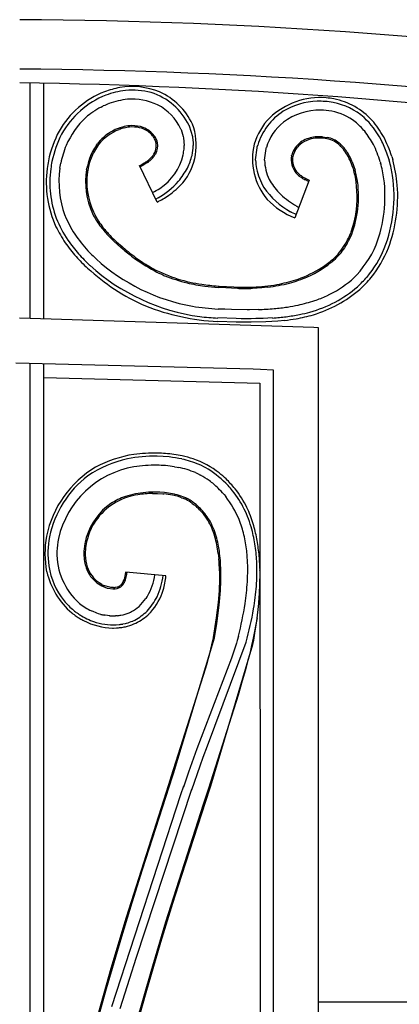
# Model space of a CAD drawing. Units: millimetres. Extents: x 0 to 8410, y 0 to 5940.
# Drawn here: x 1050 to 1134, y 2226 to 2445 of the extents above; entities that cross this region are included whole.
import ezdxf

# ---------------------------------------------------------------- set-up
doc = ezdxf.new("R2010")
doc.units = ezdxf.units.MM
doc.layers.add('YKK_A1', color=4, linetype='Continuous', lineweight=30)

msp = doc.modelspace()

# ---------------------------------------------------------------- linework, layer by layer
at = {"layer": 'YKK_A1', "linetype": 'Continuous', "ltscale": 0.5}
for p, q in [((1052.39, 2378.08), (1052.39, 2430.48)), ((1055.39, 2377.99), (1055.39, 2430.42)), ((1068.15, 2425.13), (1068.64, 2425.37)), ((1072.3, 2420.18), (1072.09, 2420.11)), ((1085.89, 2420.25), (1085.94, 2420.14)), ((1085.94, 2420.14), (1086.43, 2418.57)), ((1087.73, 2421.03), (1087.76, 2420.97)), ((1087.76, 2420.97), (1088.46, 2418.59)), ((1079.23, 2419.18), (1079.05, 2419.34)), ((1086.43, 2418.57), (1086.48, 2418.27)), ((1086.48, 2418.27), (1086.64, 2416.56)), ((1088.46, 2418.59), (1088.5, 2418.38)), ((1088.5, 2418.38), (1088.62, 2417.22)), ((1116.52, 2418.24), (1116.17, 2418.23)), ((1117.44, 2418.51), (1117.83, 2418.47)), ((1117.83, 2418.47), (1118.45, 2418.38)), ((1118.4, 2418.09), (1118, 2418.15)), ((1067.13, 2416.67), (1067.36, 2416.98)), ((1088.62, 2417.22), (1088.64, 2416.93)), ((1088.64, 2416.93), (1088.64, 2416.56)), ((1102.53, 2413.4), (1102.85, 2416.06)), ((1102.85, 2416.06), (1102.9, 2416.27)), ((1102.9, 2416.27), (1103, 2416.64)), ((1104.53, 2413.34), (1104.87, 2415.89)), ((1104.87, 2415.89), (1104.91, 2416.06)), ((1104.91, 2416.06), (1104.92, 2416.11)), ((1078.88, 2413.5), (1078.98, 2413.59)), ((1078.98, 2413.59), (1079.25, 2413.84)), ((1079.32, 2413.49), (1079.23, 2413.4)), ((1102.53, 2413.3), (1102.53, 2413.4)), ((1104.53, 2413.3), (1104.53, 2413.34)), ((1110.55, 2414.29), (1110.61, 2414.53)), ((1132.84, 2414.14), (1133.04, 2413.45)), ((1059, 2411.54), (1059.19, 2412.66)), ((1064.93, 2411.24), (1064.98, 2411.52)), ((1065.3, 2411.58), (1065.28, 2411.46)), ((1065.35, 2411.82), (1065.3, 2411.58)), ((1076.69, 2412.1), (1076.84, 2412.17)), ((1080.62, 2404.01), (1076.69, 2412.1)), ((1077.42, 2412.14), (1076.82, 2411.83)), ((1078.22, 2412.62), (1077.42, 2412.14)), ((1078.46, 2412.79), (1078.22, 2412.62)), ((1124.02, 2412.95), (1124.32, 2412.17)), ((1124.27, 2411.38), (1124.16, 2411.71)), ((1124.36, 2411.09), (1124.27, 2411.38)), ((1124.32, 2412.17), (1124.67, 2411.08)), ((1124.38, 2411), (1124.36, 2411.09)), ((1130.26, 2412.98), (1130.35, 2412.68)), ((1114.47, 2408.9), (1111.23, 2400.5)), ((1111.65, 2410.34), (1111.49, 2410.51)), ((1111.73, 2410.25), (1111.65, 2410.34)), ((1112.8, 2409.76), (1112.9, 2409.69)), ((1112.9, 2409.69), (1113.12, 2409.55)), ((1113.12, 2409.55), (1113.46, 2409.36)), ((1113.46, 2409.36), (1113.7, 2409.24)), ((1113.81, 2408.85), (1113.54, 2408.98)), ((1113.7, 2409.24), (1113.82, 2409.18)), ((1080.82, 2404.93), (1080.32, 2404.65)), ((1110.54, 2401.7), (1110.31, 2401.82)), ((1111.26, 2401.35), (1110.54, 2401.7)), ((1111.5, 2401.24), (1111.26, 2401.35)), ((1072.54, 2393.93), (1071.08, 2395.24)), ((1071.29, 2395.46), (1071.59, 2395.18)), ((1071.59, 2395.18), (1072.82, 2394.09)), ((1073.42, 2393.18), (1072.54, 2393.93)), ((1072.82, 2394.09), (1073.73, 2393.32)), ((1124.2, 2386.98), (1123.85, 2386.66)), ((1094.6, 2385), (1094.17, 2385.03)), ((1094.19, 2385.32), (1094.43, 2385.31)), ((1094.43, 2385.31), (1097.65, 2385.12)), ((1098.47, 2384.79), (1094.6, 2385)), ((1097.65, 2385.12), (1098.7, 2385.08)), ((1098.82, 2384.78), (1098.47, 2384.79)), ((1101.85, 2384.81), (1101.46, 2384.79)), ((1103.92, 2384.93), (1101.85, 2384.81)), ((1105.2, 2385.06), (1103.92, 2384.93)), ((1115.46, 2376.1), (1050.01, 2378.16)), ((1098.18, 2378.09), (1094.13, 2378.22)), ((1095.67, 2380.15), (1094.2, 2380.21)), ((1097.15, 2380.11), (1095.67, 2380.15)), ((1100.64, 2380.06), (1097.15, 2380.11)), ((1099.31, 2378.07), (1098.18, 2378.09)), ((1101.52, 2378.06), (1099.31, 2378.07)), ((1101.14, 2380.06), (1100.64, 2380.06)), ((1103.15, 2380.11), (1101.14, 2380.06)), ((1102.61, 2378.08), (1101.52, 2378.06)), ((1104.22, 2378.12), (1102.61, 2378.08)), ((1106.31, 2378.22), (1104.22, 2378.12)), ((1098.19, 2377.29), (1094.1, 2377.42)), ((1100.45, 2377.27), (1098.19, 2377.29)), ((1101.57, 2377.27), (1100.45, 2377.27)), ((1104.84, 2377.35), (1101.57, 2377.27)), ((1107.48, 2377.52), (1104.84, 2377.35)), ((1109.02, 2377.68), (1107.48, 2377.52)), ((1116.49, 2376.03), (1115.46, 2376.1)), ((1116.82, 1384.34), (1116.49, 2376.03)), ((1101.95, 2366.82), (1049.21, 2368.18)), ((1052.39, 1394.3), (1052.39, 2368.09)), ((1055.39, 1394.31), (1055.39, 2368.02)), ((1055.39, 2365.01), (1103.49, 2363.74)), ((1103.65, 2366.73), (1101.95, 2366.82)), ((1106.49, 2366.58), (1103.65, 2366.73)), ((1106.81, 1394.34), (1106.49, 2366.58)), ((1103.49, 2363.74), (1103.49, 2361.98)), ((1103.49, 2361.98), (1103.81, 1397.34)), ((1082, 2347.42), (1080.62, 2347.48)), ((1083.33, 2347.31), (1082, 2347.42)), ((1084.52, 2345.14), (1085.08, 2345.04)), ((1085.08, 2345.04), (1085.35, 2344.99)), ((1089.14, 2343.83), (1089.61, 2343.62)), ((1089.61, 2343.62), (1090.28, 2343.28)), ((1079.63, 2339.19), (1080.41, 2339.18)), ((1080.41, 2339.18), (1080.67, 2339.18)), ((1081.22, 2339.45), (1080.42, 2339.48)), ((1080.67, 2339.18), (1081.89, 2339.11)), ((1082.24, 2339.38), (1081.22, 2339.45)), ((1081.89, 2339.11), (1082.12, 2339.09)), ((1082.71, 2339.33), (1082.24, 2339.38)), ((1084.67, 2338.99), (1084.47, 2339.03)), ((1085.07, 2338.89), (1084.67, 2338.99)), ((1095.5, 2338.96), (1095.87, 2338.52)), ((1086.34, 2338.47), (1085.99, 2338.6)), ((1086.06, 2338.26), (1086.39, 2338.13)), ((1086.39, 2338.13), (1086.71, 2337.99)), ((1088.03, 2337.27), (1088.17, 2337.18)), ((1088.17, 2337.18), (1088.44, 2337)), ((1088.44, 2337), (1088.84, 2336.7)), ((1090.07, 2335.58), (1090.53, 2335.08)), ((1090.53, 2335.08), (1090.99, 2334.54)), ((1091.22, 2334.73), (1091.11, 2334.86)), ((1094.23, 2325.87), (1094.36, 2324.64)), ((1073.62, 2321.63), (1073.4, 2320.4)), ((1073.63, 2321.69), (1073.62, 2321.63)), ((1082.59, 2320.87), (1073.63, 2321.69)), ((1073.87, 2321.16), (1073.89, 2321.33)), ((1073.89, 2321.33), (1073.93, 2321.66)), ((1094.5, 2322.01), (1094.51, 2320.12)), ((1094.79, 2319.67), (1094.8, 2322.06)), ((1067.13, 2319.39), (1067.2, 2319.33)), ((1067.2, 2319.33), (1068.29, 2318.63)), ((1067.53, 2319.46), (1067.32, 2319.63)), ((1067.75, 2319.31), (1067.53, 2319.46)), ((1068.34, 2318.94), (1067.75, 2319.31)), ((1073.04, 2318.96), (1073.08, 2319)), ((1073.18, 2319.15), (1073.24, 2319.25)), ((1073.22, 2319.88), (1073.2, 2319.82)), ((1073.24, 2319.25), (1073.27, 2319.3)), ((1073.35, 2320.22), (1073.31, 2320.1)), ((1073.4, 2320.4), (1073.35, 2320.22)), ((1073.39, 2319.52), (1073.44, 2319.63)), ((1073.68, 2320.27), (1073.75, 2320.55)), ((1094.51, 2320.12), (1094.4, 2317.61)), ((1094.7, 2317.63), (1094.79, 2319.67)), ((1068.29, 2318.63), (1068.46, 2318.55)), ((1068.46, 2318.55), (1069.52, 2318.15)), ((1068.96, 2318.65), (1068.8, 2318.72)), ((1070.11, 2318.32), (1068.96, 2318.65)), ((1069.52, 2318.15), (1069.69, 2318.1)), ((1069.69, 2318.1), (1070.8, 2317.96)), ((1070.33, 2318.29), (1070.11, 2318.32)), ((1070.92, 2318.26), (1070.33, 2318.29)), ((1070.8, 2317.96), (1070.96, 2317.96)), ((1071.33, 2318.3), (1071.19, 2318.28)), ((1071.72, 2318.38), (1071.33, 2318.3)), ((1071.68, 2318.06), (1071.75, 2318.08)), ((1072.66, 2318.55), (1072.7, 2318.59)), ((1094.4, 2317.61), (1094.19, 2314.93)), ((1094.43, 2314.37), (1094.7, 2317.63)), ((1078.37, 2316.24), (1078.09, 2315.82)), ((1078.46, 2316.39), (1078.37, 2316.24)), ((1094.19, 2314.93), (1093.77, 2311.5)), ((1102.77, 2310.79), (1103.22, 2314.7)), ((1062.09, 2313.18), (1062.27, 2313.04)), ((1066.52, 2312.84), (1066, 2313.07)), ((1066.88, 2312.71), (1066.52, 2312.84)), ((1067.23, 2312.58), (1066.88, 2312.71)), ((1067.59, 2312.46), (1067.23, 2312.58)), ((1068.13, 2312.31), (1067.59, 2312.46)), ((1093.9, 2310.26), (1094.43, 2314.37)), ((1065.41, 2311.15), (1065.82, 2310.97)), ((1065.82, 2310.97), (1066.44, 2310.74)), ((1066.44, 2310.74), (1067.08, 2310.53)), ((1069.03, 2312.12), (1068.85, 2312.15)), ((1069.57, 2312.04), (1069.03, 2312.12)), ((1069.93, 2312), (1069.57, 2312.04)), ((1070.11, 2311.99), (1069.93, 2312)), ((1071.71, 2312), (1071.36, 2311.98)), ((1073, 2310.17), (1073.61, 2310.3)), ((1073.61, 2310.3), (1073.81, 2310.35)), ((1075.18, 2310.82), (1075.52, 2310.97)), ((1075.52, 2310.97), (1075.69, 2311.05)), ((1078.53, 2312.12), (1078.68, 2312.26)), ((1093.77, 2311.5), (1093.08, 2307.17)), ((1093.38, 2307.12), (1093.9, 2310.26)), ((1102.86, 2311.56), (1102, 2307.01)), ((1102.45, 2308.65), (1102.77, 2310.79)), ((1070.72, 2309.27), (1070.94, 2309.27)), ((1070.94, 2309.27), (1071.61, 2309.29)), ((1102.12, 2306.59), (1102.45, 2308.65)), ((1084.29, 2276.89), (1093.38, 2307.12)), ((1091.81, 2283.08), (1100.42, 2306.12)), ((1092.98, 2306.66), (1092.74, 2305.52)), ((1093.08, 2307.17), (1092.98, 2306.66)), ((1098.29, 2305.92), (1097.56, 2303.67)), ((1098.45, 2306.47), (1098.29, 2305.92)), ((1098.72, 2307.46), (1098.45, 2306.47)), ((1101.87, 2306.38), (1101.65, 2305.37)), ((1102, 2307.01), (1101.87, 2306.38)), ((1101.94, 2305.59), (1102.12, 2306.59)), ((1092.52, 2304.57), (1092.18, 2303.21)), ((1092.74, 2305.52), (1092.52, 2304.57)), ((1092.56, 2274.2), (1101.94, 2305.59)), ((1097.56, 2303.67), (1097.17, 2302.57)), ((1101.39, 2304.27), (1101.09, 2303.08)), ((1101.65, 2305.37), (1101.39, 2304.27)), ((1097.17, 2302.57), (1089.44, 2282.39)), ((1091.98, 2302.47), (1091.67, 2301.32)), ((1092.18, 2303.21), (1091.98, 2302.47)), ((1100.76, 2301.81), (1100.26, 2299.99)), ((1101.09, 2303.08), (1100.76, 2301.81)), ((1091.32, 2300.1), (1083.78, 2276.32)), ((1091.67, 2301.32), (1091.32, 2300.1)), ((1100.26, 2299.99), (1099.57, 2297.55)), ((1099.57, 2297.55), (1098.63, 2294.37)), ((1098.63, 2294.37), (1092.05, 2273.61)), ((1089.44, 2282.39), (1087.61, 2277.22)), ((1090.89, 2280.55), (1091.81, 2283.08)), ((1090.2, 2278.6), (1090.89, 2280.55)), ((1088.38, 2273.25), (1090.2, 2278.6)), ((1077.38, 2255.58), (1084.07, 2276.22)), ((1083.78, 2276.32), (1083.16, 2274.39)), ((1084.07, 2276.22), (1084.29, 2276.89)), ((1087.61, 2277.22), (1086.71, 2274.55)), ((1083.16, 2274.39), (1073.73, 2244.89)), ((1075.95, 2235.87), (1088.38, 2273.44)), ((1086.48, 2274.07), (1085.85, 2272.15)), ((1086.13, 2254.34), (1092.34, 2273.52)), ((1086.71, 2274.55), (1086.48, 2273.87)), ((1092.05, 2273.61), (1090.88, 2270.03)), ((1092.34, 2273.52), (1092.56, 2274.2)), ((1085.85, 2272.15), (1070.44, 2225.02)), ((1090.88, 2270.03), (1082.52, 2243.83)), ((1075.06, 2248.2), (1077.38, 2255.58)), ((1084.14, 2248.05), (1086.13, 2254.34)), ((1072.75, 2240.65), (1075.06, 2248.2)), ((1081.48, 2239.39), (1084.14, 2248.05)), ((1073.73, 2244.89), (1070.31, 2233.52)), ((1082.52, 2243.83), (1079.2, 2232.79)), ((1069.34, 2229.07), (1072.75, 2240.65)), ((1078.18, 2228.23), (1081.48, 2239.39)), ((1074.52, 2231.4), (1075.95, 2235.87)), ((1070.31, 2233.52), (1067.03, 2221.94)), ((1072.41, 2224.64), (1074.52, 2231.4)), ((1079.2, 2232.79), (1075.96, 2221.46)), ((1066.62, 2219.28), (1069.34, 2229.07)), ((1075.63, 2219.13), (1078.18, 2228.23)), ((1116.54, 2226.15), (1330.11, 2226.15))]:
    msp.add_line(p, q, dxfattribs=at)
for centre, radius, start, end in [((1044.77, 1338.42), 1106.15, 73.70993, 89.72662), ((1043.31, 1327.22), 1106.36, 74.17442, 89.65121), ((1033.14, 1247.38), 1183.25, 75.46436, 89.18113), ((1076.36, 2409.72), 20.23, 111.5581, 150.1503), ((1076.42, 2407.92), 21.93, 100.8169, 109.9794), ((1076.63, 2406.54), 22.5, 97.8007, 109.2503), ((1075.06, 2413.45), 16.24, 67.8837, 99.7621), ((1075.07, 2412.93), 15.97, 74.7868, 95.3579), ((1075.21, 2415.13), 14.64, 25.1161, 65.932), ((1076.68, 2409.38), 19.86, 112.0729, 150.6651), ((1075.89, 2409.31), 17.64, 96.0768, 109.8113), ((1075.03, 2413.56), 13.33, 64.707, 94.3347), ((1075.18, 2415.05), 13.91, 25.4817, 72.9208), ((1116.96, 2410.68), 16.55, 85.6255, 133.0646), ((1116.69, 2411.07), 15.37, 91.7445, 121.3721), ((1116.3, 2403.93), 22.51, 81.0323, 90.1947), ((1113.46, 2384.07), 43.37, 81.4014, 83.6931), ((1116.9, 2411.62), 15.63, 42.3982, 78.7593), ((1081.21, 2401.28), 27.19, 118.7139, 123.2969), ((1082.78, 2393.77), 34.62, 111.8062, 114.0979), ((1075.64, 2415.56), 11.27, 24.5772, 63.1694), ((1116, 2412.77), 13.57, 122.6178, 163.4337), ((1116.69, 2411.24), 13.2, 88.5933, 127.1855), ((1116.24, 2403.98), 20.47, 80.9526, 87.826), ((1116.8, 2411.33), 13.14, 53.2069, 78.3161), ((1116.87, 2411.51), 14.94, 49.0604, 78.688), ((1078.07, 2408.77), 19.34, 133.3351, 156.1774), ((1080.16, 2404.87), 23.64, 125.9432, 130.5262), ((1116.09, 2412.75), 14.46, 136.1413, 163.5124), ((1113.23, 2408.6), 19.55, 28.2881, 46.5838), ((1111.78, 2407.71), 22.05, 29.4806, 40.9302), ((1081.07, 2408.04), 25.16, 152.1736, 168.1902), ((1076.13, 2409.93), 10.94, 111.6396, 141.2673), ((1075.82, 2410.3), 10.79, 115.9793, 136.5504), ((1081.04, 2397.99), 24.16, 112.0099, 114.3016), ((1077.49, 2404.66), 16.66, 104.7296, 109.3127), ((1076.55, 2407.69), 13.19, 104.2306, 108.8136), ((1075.59, 2410.07), 10.96, 93.1337, 102.2961), ((1076.31, 2406.45), 14.34, 97.4964, 102.0794), ((1075.1, 2412.52), 8.18, 78.5964, 94.6131), ((1075.12, 2413.79), 7.22, 70.4502, 91.0213), ((1075.18, 2414.69), 6.05, 50.1729, 75.2821), ((1075.28, 2415.03), 6, 38.2513, 67.879), ((1076.16, 2416.65), 13.17, 320.4513, 20.8896), ((1116.02, 2412.75), 11.6, 129.0657, 163.1887), ((1112.58, 2407.41), 18.83, 40.8834, 50.0458), ((1109.52, 2406.33), 21.88, 28.6247, 37.7872), ((1083.47, 2407.21), 26.89, 153.7401, 167.4746), ((1086.42, 2401.55), 24.52, 138.7324, 141.0241), ((1075.33, 2415.3), 5.49, 33.4188, 44.8684), ((1076.94, 2416.51), 3.5, 327.641, 21.624), ((1075.69, 2415.77), 4.95, 24.2777, 31.1512), ((1076.07, 2415.95), 4.82, 24.0773, 35.5269), ((1075.97, 2416.07), 4.86, 13.188, 22.3505), ((1116.48, 2411.79), 6.46, 108.202, 128.7731), ((1116.59, 2411.35), 7.2, 99.205, 124.3142), ((1116.81, 2409.52), 8.73, 94.1954, 105.645), ((1116.86, 2406.67), 11.87, 89.9877, 96.8611), ((1116.47, 2405.85), 12.39, 82.8967, 89.7702), ((1116.4, 2404.11), 14.43, 85.8752, 88.167), ((1117.18, 2412.04), 6.17, 62.6127, 78.6294), ((1117.2, 2412.22), 6.29, 51.1615, 78.5326), ((1116.28, 2411.04), 7.48, 48.6036, 60.0532), ((1106.16, 2405.49), 27.25, 20.1153, 26.9888), ((1104.29, 2404.74), 30.05, 18.2342, 27.3966), ((1084.28, 2407.21), 25.67, 158.5875, 167.75), ((1078.65, 2408.79), 13.95, 145.6376, 159.3721), ((1079.38, 2408.34), 14.5, 144.3981, 158.1326), ((1077, 2416.53), 3.76, 331.3374, 9.9295), ((1070.51, 2417.61), 16.2, 348.9415, 353.5245), ((1076.94, 2416.64), 9.7, 354.9124, 359.4955), ((1077.72, 2416.73), 10.93, 347.636, 359.0856), ((1115.7, 2413.58), 13.87, 166.3638, 220.3467), ((1115.79, 2413.02), 5.4, 145.4535, 163.7492), ((1115.83, 2412.96), 5.15, 131.3119, 163.1904), ((1116.57, 2412.22), 6.49, 132.1039, 143.5535), ((1118.75, 2409.27), 10.15, 127.7696, 130.0614), ((1114.66, 2409.52), 9.99, 42.68, 49.5534), ((1114.07, 2409.2), 10.33, 36.9543, 46.1167), ((1105.65, 2402.57), 21.35, 37.6973, 39.9891), ((1111.38, 2407.65), 13.41, 28.4894, 35.3628), ((1105.4, 2403.49), 21, 33.0078, 35.2995), ((1105.56, 2405.35), 25.85, 17.1751, 26.3375), ((1099.55, 2405.19), 43.84, 169.4847, 171.7765), ((1083.52, 2407.57), 18.95, 161.1079, 167.9813), ((1081.62, 2408.03), 16.71, 160.0165, 166.8899), ((1066.25, 2430.38), 21.11, 303.09, 305.3818), ((1070.07, 2424.29), 14.24, 306.1436, 308.4353), ((1070.43, 2423.56), 13.14, 307.7489, 310.0406), ((1072.45, 2420.97), 10.16, 309.5395, 311.8313), ((1072.75, 2420.03), 8.98, 316.3986, 318.6903), ((1073.45, 2419.39), 8.33, 314.8427, 321.7162), ((1073.01, 2419.45), 8.4, 320.4872, 325.0703), ((1074.08, 2418.41), 7.23, 324.7137, 329.2967), ((1074.39, 2417.32), 12.35, 303.78, 346.8118), ((1073.75, 2418.17), 15.12, 334.0723, 345.5219), ((1114.13, 2413.45), 11.6, 180.7833, 189.9457), ((1114.56, 2413.46), 10.03, 180.9328, 206.042), ((1114.91, 2413.37), 4.46, 168.0337, 219.8447), ((1115.4, 2413.23), 4.67, 164.8317, 180.8483), ((1114.93, 2413.41), 4.2, 183.4908, 213.1185), ((1107.07, 2405.57), 18.49, 23.5446, 30.418), ((1102.63, 2403.57), 23.06, 24.7247, 27.0165), ((1105, 2405.15), 20.25, 18.9022, 23.4852), ((1091.02, 2401.01), 43.03, 16.4942, 18.7859), ((1091.21, 2402.63), 42.41, 9.8799, 14.463), ((1098.04, 2404.37), 36.16, 5.3768, 14.5392), ((1079.88, 2408.4), 23.92, 172.6409, 204.5194), ((1080.19, 2408.4), 23.43, 172.6144, 199.9854), ((1097.71, 2405.52), 41.18, 169.4719, 171.7636), ((1081.07, 2408.53), 22.28, 172.248, 199.6191), ((1081.56, 2408.5), 16.85, 170.6436, 204.7667), ((1088.72, 2407.35), 23.8, 170.0456, 176.919), ((1064.18, 2435.94), 26.93, 298.0289, 300.3206), ((1071.69, 2420.04), 17.81, 320.1162, 331.5658), ((1115.05, 2413.97), 12.59, 191.5407, 212.1118), ((1115.94, 2414.33), 5.55, 215.3511, 226.8008), ((1087.81, 2401.51), 37.78, 12.2466, 14.5384), ((1102.01, 2405.01), 23.45, 8.123, 14.9964), ((1087.1, 2401.85), 44.58, 9.4833, 14.0664), ((1117.12, 2415.19), 13.1, 207.9334, 223.9501), ((1120.16, 2419.07), 12.2, 226.304, 228.5958), ((1119.2, 2418.76), 11.35, 231.189, 235.7721), ((1116.8, 2415.5), 6.99, 228.2385, 235.112), ((1118.24, 2418.23), 10.38, 238.4912, 243.0743), ((1119.96, 2422.53), 15, 245.7916, 248.0834), ((1121.14, 2425.24), 17.65, 245.4866, 247.7784), ((1099.24, 2405.13), 25.87, 351.4895, 9.7852), ((1100.09, 2405.39), 31.22, 339.6234, 6.9945), ((1101.36, 2405.26), 31.97, 338.7432, 8.3709), ((1081.81, 2408.76), 16.85, 180.4651, 212.3435), ((1068.97, 2426.25), 22.79, 297.8284, 302.612), ((1071.61, 2420.84), 18.39, 300.0436, 318.3393), ((1071, 2422.34), 20.8, 305.9757, 317.4253), ((1118.55, 2416.73), 17.03, 213.7175, 241.0886), ((1101.09, 2405.31), 24.33, 339.7371, 7.1082), ((1101.7, 2405.22), 32.44, 339.3776, 4.4868), ((1069.43, 2426.37), 25.01, 296.5807, 303.4542), ((1117.39, 2416.25), 16.91, 223.5424, 248.6516), ((1127.86, 2426.44), 28.64, 225.2548, 227.5465), ((1126.46, 2426.73), 27.94, 230.0453, 234.6283), ((1136.23, 2444.21), 47.89, 237.2086, 239.784), ((1083.86, 2410.89), 27.75, 202.2206, 213.6703), ((1087.33, 2412.64), 29.6, 203.0378, 212.2003), ((1083.83, 2410.37), 19.72, 206.9341, 216.0966), ((1099.62, 2405.87), 25.61, 340.564, 349.7265), ((1088.54, 2413.83), 34.07, 206.7843, 213.6578), ((1102.69, 2424.21), 42.8, 214.8544, 217.1461), ((1095.34, 2419.91), 34.65, 217.6344, 222.2174), ((1091.92, 2417.25), 30.03, 218.975, 223.5581), ((1094.61, 2419.62), 39.53, 215.1457, 222.0191), ((1105.13, 2430.99), 49.37, 224.1079, 226.3997), ((1098.09, 2424.2), 39.3, 224.6995, 226.9913), ((1104.29, 2405.13), 21.29, 328.0625, 337.2249), ((1100.39, 2406.84), 25.24, 331.023, 337.8964), ((1099.36, 2423.5), 48.49, 216.079, 220.662), ((1099.62, 2423.54), 47.91, 215.8103, 220.3933), ((1109.33, 2402.64), 15.4, 312.5707, 328.5874), ((1109.56, 2402.47), 15.42, 312.3182, 326.0527), ((1108.11, 2403.49), 23.06, 314.2703, 337.1126), ((1106.76, 2404.13), 26.55, 320.7589, 336.7756), ((1106.75, 2404.06), 27.32, 321.8962, 337.9128), ((1096.35, 2422.73), 45.73, 222.3934, 226.9765), ((1096.96, 2423.2), 45.69, 222.2281, 226.8112), ((1111.14, 2437.64), 63.92, 224.0976, 226.3893), ((1096.22, 2423.59), 43.47, 227.8645, 259.7429), ((1120.98, 2451.68), 75.4, 230.8928, 233.1846), ((1107.17, 2434.48), 53.03, 230.9118, 235.4949), ((1102.33, 2429.57), 46.55, 235.2584, 242.1319), ((1095.21, 2421.21), 38.69, 304.7802, 309.3633), ((1107.1, 2436.55), 63.18, 228.4037, 235.2772), ((1096.39, 2423.96), 45.86, 227.9827, 262.1057), ((1097.78, 2422.03), 37.46, 236.5461, 241.1291), ((1097.12, 2422.97), 37.98, 242.6825, 251.8449), ((1101.78, 2414.62), 29.57, 290.1519, 301.6015), ((1103.86, 2410.08), 24.89, 294.2297, 310.2464), ((1101.18, 2431.34), 47.62, 244.3461, 246.6378), ((1098.16, 2428.35), 43.7, 248.7247, 255.5981), ((1097.65, 2430.01), 44.87, 254.0004, 260.8738), ((1100.85, 2420.39), 35.32, 281.4788, 288.3523), ((1100.41, 2420.1), 35.46, 285.791, 292.6644), ((1099.01, 2412.99), 38.2, 313.239, 317.822), ((1104.95, 2407.03), 30.58, 312.729, 319.6025), ((1098.2, 2435.18), 50.35, 257.4795, 262.0625), ((1102.11, 2476.82), 91.84, 262.7593, 265.0511), ((1099.83, 2458.18), 73.38, 263.2814, 265.5731), ((1099.29, 2483.06), 97.99, 269.6582, 271.95), ((1099.89, 2450.73), 65.96, 269.0713, 271.3631), ((1099.96, 2429.21), 44.15, 273.4529, 280.3263), ((1100.01, 2426.03), 41.29, 277.2138, 284.0872), ((1107.27, 2406.03), 27.49, 285.52, 310.6292), ((1106.42, 2407.79), 27.4, 295.7823, 309.5168), ((1097.79, 2425.99), 49.23, 237.1865, 246.349), ((1106.63, 2407.28), 29.67, 287.1788, 310.0211), ((1104.15, 2415.57), 35.42, 289.0328, 293.6159), ((1096.89, 2429.02), 51.68, 248.6088, 266.9045), ((1098.9, 2452.08), 72.02, 261.6785, 266.2615), ((1099.64, 2467.45), 87.42, 272.2976, 274.5893), ((1099.36, 2454.16), 74.21, 275.6266, 277.9183), ((1100.04, 2440.99), 61.08, 278.9926, 281.2844), ((1101.41, 2427.95), 48.03, 282.722, 287.305), ((1099.99, 2479.13), 101.09, 264.3856, 266.6774), ((1100.58, 2454.46), 76.46, 274.2958, 276.5875), ((1099.07, 2451.9), 74.11, 277.9781, 280.2699), ((1102.34, 2426.63), 49.45, 280.7152, 285.2983), ((1099.58, 2437.98), 60.35, 282.1463, 284.438), ((1101.16, 2440.66), 63.47, 277.1213, 279.4131), ((1080, 2319.99), 28.26, 99.2449, 117.5405), ((1080.2, 2314.21), 33.27, 89.2878, 100.7374), ((1080.59, 2304.95), 43.23, 89.9369, 96.8103), ((1079.19, 2301.61), 46.59, 85.932, 88.2237), ((1079.98, 2316.85), 31.33, 78.5295, 85.4029), ((1079.17, 2317.08), 31.28, 72.4091, 76.9921), ((1080.02, 2320.83), 26.76, 102.9851, 123.5562), ((1080.17, 2313.49), 31.99, 89.2898, 98.4522), ((1079.02, 2298.01), 47.5, 85.8367, 88.1285), ((1077.49, 2293.84), 51.78, 82.1991, 84.4908), ((1079.16, 2312.19), 35.37, 78.6561, 83.2392), ((1080.35, 2322.08), 25.44, 67.7303, 76.8927), ((1081.76, 2327.26), 20.81, 52.4243, 70.72), ((1078.18, 2320.25), 28, 60.4636, 65.0467), ((1078.92, 2324.93), 23.41, 120.8077, 168.2468), ((1079.18, 2324.87), 22.98, 127.4022, 168.2181), ((1079.16, 2324.41), 21.05, 100.0881, 166.885), ((1081.44, 2325.51), 19.87, 67.1822, 78.6319), ((1081.17, 2326.65), 18.96, 54.4029, 61.2764), ((1079.04, 2324.41), 23.98, 43.6089, 57.3434), ((1078.58, 2324.22), 25.16, 46.3313, 50.9143), ((1079.09, 2324.72), 21.75, 46.0135, 52.8869), ((1069.59, 2316.3), 37.12, 40.1584, 44.7415), ((1067.66, 2315.13), 38.64, 39.6536, 41.9454), ((1080.35, 2316.41), 23.13, 95.5878, 107.0374), ((1079.83, 2319.21), 20, 100.0684, 106.9418), ((1080.36, 2311.6), 27.6, 91.504, 98.3774), ((1079.94, 2310.42), 29.07, 89.0643, 93.6473), ((1079.71, 2314.84), 24.37, 79.7447, 84.3277), ((1079.91, 2317.25), 22.26, 78.1676, 82.7506), ((1080.59, 2322.19), 16.99, 73.6477, 78.2307), ((1078.28, 2315.59), 24.26, 71.464, 73.7557), ((1059.6, 2306.87), 48.15, 41.7922, 44.084), ((1078.51, 2324.83), 24.1, 26.8924, 38.342), ((1078.41, 2324.97), 24.81, 26.5302, 37.9798), ((1078.42, 2325.35), 14.15, 124.7961, 163.3883), ((1078.27, 2325.21), 13.81, 107.9889, 153.2286), ((1079.71, 2321.67), 17.94, 110.0283, 121.4779), ((1079.96, 2321.13), 18.18, 70.4117, 72.7035), ((1077.75, 2317.79), 22.39, 65.1502, 67.4419), ((1081.38, 2326.57), 12.6, 58.1063, 64.9797), ((1080.37, 2324.83), 14.92, 58.3437, 62.9267), ((1079.76, 2325.07), 15.05, 49.0053, 55.8788), ((1078.47, 2323.85), 16.51, 48.7958, 51.0876), ((1075.99, 2323.48), 24.93, 23.3745, 37.109), ((1072.33, 2317.84), 25.09, 45.0091, 47.3008), ((1069.92, 2315.61), 28.67, 44.2675, 46.5592), ((1071.78, 2318.66), 25.22, 39.9652, 42.257), ((1077.37, 2324.09), 17.16, 30.6144, 37.4878), ((1079.53, 2325.53), 14.88, 31.3329, 38.2063), ((1072.74, 2322.94), 30.12, 15.9784, 25.1409), ((1071.12, 2322.56), 32.42, 17.7022, 24.5756), ((1071.24, 2321.9), 23.59, 23.0263, 27.6094), ((1071.61, 2321.83), 23.59, 24.4216, 29.0046), ((1071.34, 2322.82), 29.48, 14.0949, 20.9683), ((1061.3, 2320.72), 42.35, 11.4551, 16.0381), ((1082.57, 2324.2), 18.13, 156.5011, 167.9508), ((1053.35, 2316.72), 42.14, 17.7094, 20.0012), ((1069.5, 2322.14), 25.41, 17.2314, 21.8145), ((1055.7, 2320.44), 45.25, 7.6133, 12.1963), ((1055.35, 2319.83), 47.73, 9.2348, 13.8178), ((1077.81, 2325.88), 22.14, 170.0678, 190.6389), ((1076.74, 2325.81), 20.4, 169.3797, 187.6754), ((1082.84, 2325.02), 24.55, 170.2173, 177.0907), ((1078.72, 2325.5), 14.4, 169.8151, 178.9775), ((1098.32, 2320.7), 34.57, 165.4422, 167.734), ((1079.34, 2325.37), 14.74, 169.7609, 176.6344), ((1049.83, 2317.94), 45.17, 12.5873, 14.8791), ((1049.61, 2317.86), 45.7, 12.6836, 14.9753), ((1046.2, 2318.99), 48.52, 8.1427, 10.4344), ((1055.96, 2320.49), 38.95, 8.6617, 10.9535), ((1017.68, 2315.29), 86.24, 6.9405, 9.2323), ((1073.3, 2325.93), 14.98, 178.7332, 228.3629), ((1078.33, 2326.12), 14.02, 181.4822, 188.3556), ((1074.63, 2325.83), 10.01, 177.6972, 193.7138), ((1042.96, 2319.67), 51.94, 5.1095, 7.4012), ((1021.8, 2319.34), 79.08, 2.8583, 5.1501), ((1054.34, 2321.33), 48.52, 2.7115, 7.2946), ((1016.41, 2318.75), 87.17, 2.2943, 4.5861), ((1073.69, 2325.88), 9.4, 191.0195, 209.3152), ((1072.35, 2325.47), 7.72, 195.1644, 229.2875), ((1028.69, 2319.82), 65.85, 1.9056, 4.1973), ((1039, 2320.44), 55.82, 1.6665, 3.9583), ((1039.59, 2322.39), 63.23, 356.5401, 1.1231), ((1072.8, 2325.74), 17.2, 193.2413, 229.6024), ((1072.9, 2325.64), 16.57, 188.8877, 218.5154), ((1072.16, 2325.42), 7.86, 211.8643, 230.16), ((1058.56, 2323.81), 15.53, 347.8968, 350.1886), ((1006.88, 2322.94), 93.9, 357.9173, 0.2091), ((1016, 2321.06), 87.51, 358.4801, 0.7718), ((1070.89, 2320.7), 2.48, 295.5597, 318.4021), ((1069.81, 2321.33), 3.71, 322.1773, 335.9118), ((1068.59, 2322.49), 5.68, 319.2391, 321.5308), ((1069.5, 2321.58), 4.41, 324.2083, 326.5001), ((1067.64, 2322.16), 6.03, 337.7365, 340.0282), ((1067.83, 2322.33), 6.23, 330.8391, 333.1309), ((1065.76, 2322.92), 8.36, 336.8379, 339.1297), ((1065.37, 2322.83), 8.69, 340.5834, 342.8752), ((1067.46, 2322.9), 12.78, 329.3764, 351.9037), ((1065.22, 2323.34), 16.94, 335.225, 351.8215), ((1062.63, 2323.05), 20.08, 344.5924, 353.7548), ((979.72, 2329.72), 121.42, 352.8917, 355.1835), ((1074.2, 2330.31), 12.79, 242.7498, 245.0416), ((1070.55, 2325.22), 6.97, 272.969, 275.2608), ((1070.69, 2322.53), 4.57, 273.2839, 282.4463), ((1070.77, 2321.44), 3.2, 287.1323, 291.7154), ((1070.47, 2322.22), 4.33, 287.0843, 291.6674), ((1070.87, 2320.8), 2.88, 294.7031, 308.4376), ((1070.36, 2321.12), 3.45, 312.7085, 317.2915), ((1068.5, 2322.06), 14.17, 319.3162, 342.1586), ((1039.67, 2323.61), 63.23, 350.8466, 355.4296), ((1002.48, 2323.26), 101.1, 355.1447, 357.4364), ((1074.36, 2327.72), 19.03, 220.666, 229.8285), ((1072.98, 2327.12), 15.68, 232.1255, 243.5752), ((1068.72, 2322.4), 11.45, 313.4856, 324.9352), ((1068.14, 2322.54), 13.97, 317.1642, 333.1809), ((1009, 2329.74), 92.44, 346.0524, 350.6354), ((1080.39, 2336.76), 30.55, 232.1666, 234.4583), ((1076.39, 2331.48), 23.23, 232.5646, 234.8563), ((1075.91, 2331.59), 23.04, 235.999, 238.2907), ((1070.12, 2323.79), 11.92, 281.8885, 291.051), ((1068.18, 2326.49), 15.17, 294.2281, 296.5199), ((1069.94, 2321.71), 10.12, 299.7048, 311.1544), ((1069.96, 2321.62), 12.02, 298.4563, 314.473), ((1064.71, 2326.77), 20.14, 313.8994, 316.1911), ((1008.36, 2330.69), 95.29, 345.0528, 349.6359), ((1076.16, 2332), 24.23, 236.0479, 238.3396), ((1075.61, 2332.09), 24.02, 239.5608, 241.8526), ((1075.03, 2331.69), 22.68, 240.3015, 244.8846), ((1071.18, 2324.55), 15.29, 243.1575, 268.2667), ((1070.97, 2324.33), 14.34, 254.225, 274.796), ((1072.49, 2330.25), 18.46, 256.338, 258.6298), ((1070.92, 2327.6), 15.63, 267.0207, 271.6037), ((1069.15, 2333.79), 21.93, 276.7159, 279.0077), ((1068.63, 2327.72), 18.13, 286.6252, 291.2083), ((1070.08, 2322.07), 13.05, 294.3294, 310.3461), ((1069.93, 2331.41), 22.18, 274.3523, 276.6441), ((1069.46, 2330.77), 20.91, 277.4518, 279.7436), ((1068.16, 2336.58), 27.55, 279.0492, 281.3409), ((1069.48, 2325.49), 16.44, 284.4371, 291.3105)]:
    msp.add_arc(centre, radius, start, end, dxfattribs=at)

doc.saveas('drawing.dxf')
